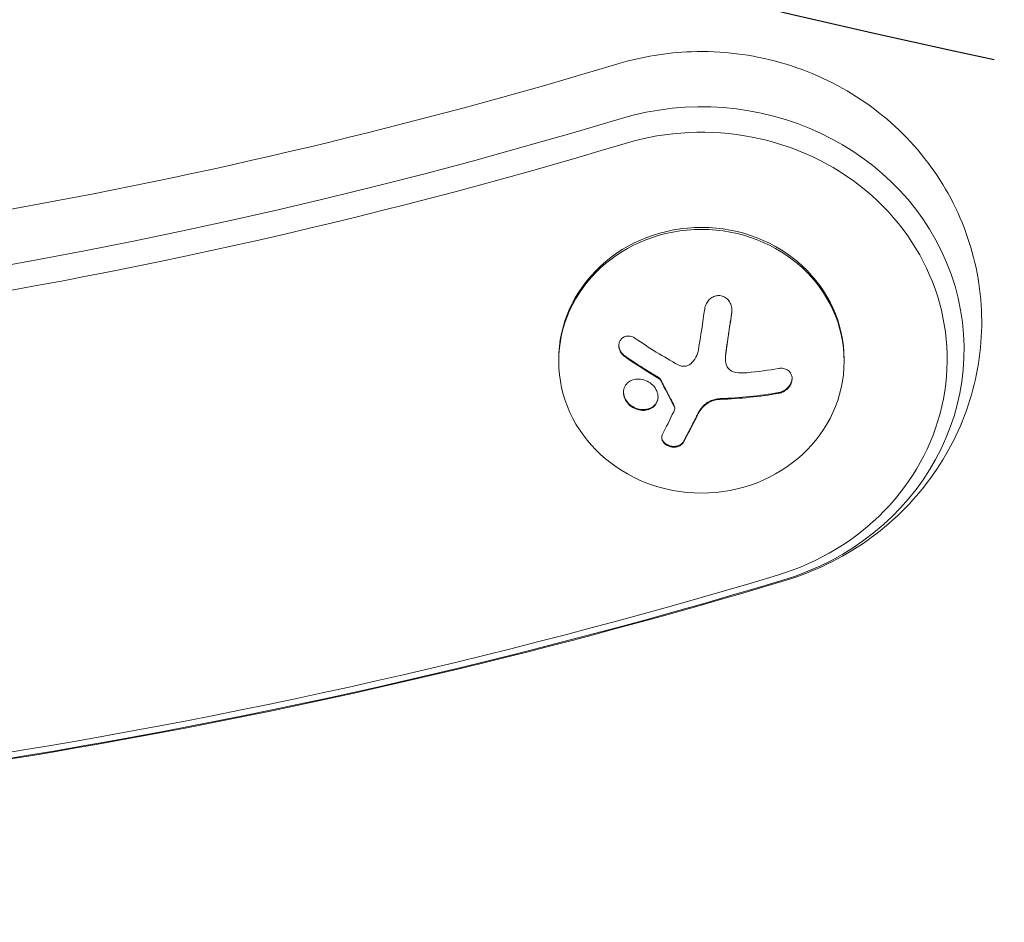
# Model space of a CAD drawing. Units: millimetres. Extents: x -4296 to 3097, y -3531 to 2722.
# Drawn here: x 479 to 576, y -680 to -591 of the extents above; entities that cross this region are included whole.
import ezdxf

# ---------------------------------------------------------------- set-up
doc = ezdxf.new("R2010")
doc.units = ezdxf.units.MM
doc.header["$LTSCALE"] = 20
doc.linetypes.add('HIDDEN', pattern=[9.524999999999999, 6.35, -3.175])
for name, color, linetype in [('2d', 230, 'Continuous'), ('AS-Free_Space', 31, 'HIDDEN'), ('AS-Free_Space_Hatch', 31, 'HIDDEN')]:
    doc.layers.add(name, color=color, linetype=linetype)

msp = doc.modelspace()

# ---------------------------------------------------------------- hatches: boundary and pattern name
at = {"layer": 'AS-Free_Space_Hatch'}
h = msp.add_hatch(dxfattribs=at)
h.set_pattern_fill('ANSI31', color=256, scale=100, angle=90.00000000000001)
h.set_pattern_definition([(135, (765.0895372438313, 7.531752999056996e-11), (-224.5064030267287, -224.5064030267289), [])])
edge = h.paths.add_edge_path()
edge.add_line((2097.171752932777, -617.4551995298824), (784.0895372438315, -617.4551999999247))
edge.add_arc((784.0895368858627, 382.5448000000754), 1000, 89.99999997948993, 270.00000002051013, ccw=False)
edge.add_line((784.0895372438306, 1382.544800000075), (2097.171752932776, 1382.544800470118))
edge.add_arc((2097.171753290744, 382.5448004701177), 1000, -90.00000002051007, 90.00000002051007, ccw=False)

# ---------------------------------------------------------------- linework, layer by layer
at = {"layer": '2d', "lineweight": 0}
for p, q in [((532.0257232604323, -624.6799430089945, 26.38674792023153), (532.0257232604324, -624.8712847251772, 26.38674792023153)), ((548.3861857959109, -624.6251800644948, 26.38674792023153), (548.3861857959109, -624.5528605015406, 26.38674792023153)), ((548.3861857959109, -624.6293971880137, 26.38674792023153), (548.3861857959109, -624.6293915491582, 26.38674792023153)), ((560.0257232604323, -624.6799430089736, 26.38674792023153), (560.0257232604324, -624.8712847251563, 26.38674792023153)), ((543.4068377152072, -629.5097080545485, 26.38674792023153), (543.4068377152071, -629.4331717811654, 26.38674792023153))]:
    msp.add_line(p, q, dxfattribs=at)
for centre, major_axis, ratio, start_param, end_param in [((546.0257232604755, -623.7232344281633, 26.38674792023153), (25.76649916142125, -4.440892098500626e-15), 0.9238795325112753, -1.255653143052494, 1.885939510537299), ((546.0257232604755, -624.6799430090762, 26.38674792023153), (24.10818676624352, 7.105427357601002e-15), 0.9238795325112753, -1.255653143052492, 1.885939510537301), ((546.0257232604323, -624.6799430089841, 26.38674792023153), (-14, -2.860654697054205e-12), 0.9238795325111889, -1.57079632679498, 5.093703236980218e-13), ((546.0257232604324, -624.8712847251668, 26.38674792023153), (14, 2.86071184022336e-12), 0.9238795325111888, -1.57079632679498, 4.712388980384606), ((546.0257232604323, -624.6799430089841, 26.38674792023153), (14, 1.021222581602929e-11), 0.9238795325111889, 4.214288340642638e-15, 1.570796326794332), ((546.0257232604291, -621.5890032236912, 26.38674792023153), (18.27112673109146, 2.042699343007826e-12), 0.3826834323653262, -1.470391760364866, -1.143793506327144), ((546.0257232604292, -621.6655399101643, 26.38674792023153), (18.27112673109146, 2.042699343007826e-12), 0.3826834323653262, -1.470391760364866, -1.143793506327144)]:
    msp.add_ellipse(centre, major_axis=major_axis, ratio=ratio, start_param=start_param, end_param=end_param, dxfattribs=at)
at = {"layer": '2d', "lineweight": 0, "extrusion": (0, 0, -1)}
for centre, major_axis, ratio, start_param, end_param in [((382.5257232604755, -160.377615029882, 26.38674792023153), (-501.7335008385783, 5.684341886080801e-14), 0.9238795325112752, -1.885939510537302, -1.255653143052492), ((382.5257232604755, -161.3343236107948, 26.38674792023153), (-503.3918132337561, 5.684341886080801e-14), 0.9238795325112752, -1.885939510537302, -1.255653143052492), ((545.1637770034795, -620.2191881179247, 26.38674792023153), (-2.650519986214924, -18.11323449574267), 0.05986584804456323, -1.606693084077657, -1.384796309873763), ((546.0257232604292, -619.217181230556, 26.38674792023153), (-18.28619860625424, -1.320721310094086e-12), 0.3826834323653263, -1.997424159846787, -1.819409914509419), ((544.6671137619137, -619.8415271876551, 26.38674792023153), (-6.351529458751709, -17.12866056935786), 0.1425428880271515, -1.00247133176245, -0.8330208378874252), ((382.5257232604755, -161.334323610795, 26.38674792023153), (-551.608186766243, 1.421085471520201e-13), 0.9238795325112753, -1.885939510537302, -1.255653143052493), ((382.5257232604755, -160.3776150298822, 26.38674792023153), (-553.2664991614208, -2.273736754432321e-13), 0.9238795325112752, -1.885939510537301, -1.255653143052492)]:
    msp.add_ellipse(centre, major_axis=major_axis, ratio=ratio, start_param=start_param, end_param=end_param, dxfattribs=at)
at = {"layer": '2d', "lineweight": 0}
for points, knots in [([(554.2260528447147, -646.3868782211267, 26.38674792023153), (557.0689412467026, -645.5306230661271, 26.38674792023153), (559.7904784942073, -644.2194917061446, 26.38674792023153), (564.6328049331928, -640.8067357040386, 26.38674792023153), (566.7680531860209, -638.7281043519329, 26.38674792023153), (570.1942627537211, -634.0275090636195, 26.38674792023153), (571.5124768989084, -631.4300244833523, 26.38674792023153), (573.1970615461667, -625.999053467546, 26.38674792023153), (573.5906952724197, -623.1784335927134, 26.38674792023153), (573.4438351252636, -617.5922843829637, 26.38674792023153), (572.9140143923851, -614.8299311208053, 26.38674792023153), (571.0118489513587, -609.6023070206562, 26.38674792023153), (569.6295319224914, -607.1439210449357, 26.38674792023153), (566.1537250323794, -602.7285943719605, 26.38674792023153), (564.039819717081, -600.7912870153153, 26.38674792023153), (559.2756236765521, -597.6022055513271, 26.38674792023153), (556.6083249305253, -596.3788427094981, 26.38674792023153), (550.9754020276036, -594.7711539524224, 26.38674792023153), (548.0028174477104, -594.4110628543228, 26.38674792023153), (542.604306675458, -594.5967828947963, 26.38674792023153), (540.1732139799093, -594.9948779623323, 26.38674792023153), (537.8253936762367, -595.7020225820884, 26.38674792023153)], [5.027532164127094, 5.027532164127094, 5.027532164127094, 5.027532164127094, 5.364059805170696, 5.364059805170696, 5.69053212369545, 5.69053212369545, 6.004094709957422, 6.004094709957422, 6.307469372438629, 6.307469372438629, 6.607486912956731, 6.607486912956731, 6.911993469802955, 6.911993469802955, 7.226976908608, 7.226976908608, 7.554357163610826, 7.554357163610826, 7.891200989318703, 7.891200989318703, 8.169124817716876, 8.169124817716876, 8.169124817716876, 8.169124817716876]), ([(537.8253936762366, -595.7020225820881, 26.38674792023153), (517.8168037656636, -601.7284491710539, 26.38674792023153), (497.3918981517656, -606.5895555046147, 26.38674792023153), (456.036425902785, -613.901400292837, 26.38674792023153), (435.1060489350599, -616.3521007713598, 26.38674792023153), (393.0756416950329, -618.8028139459682, 26.38674792023153), (371.9758048259186, -618.8028139459681, 26.38674792023153), (329.9453975858916, -616.3521007713599, 26.38674792023153), (309.0150206181665, -613.901400292837, 26.38674792023153), (267.6595483691859, -606.5895555046147, 26.38674792023153), (247.2346427552877, -601.7284491710541, 26.38674792023153), (227.2260528447147, -595.7020225820884, 26.38674792023153)], [1.255653143052492, 1.255653143052492, 1.255653143052492, 1.255653143052492, 1.381710416549453, 1.381710416549453, 1.507767690046415, 1.507767690046415, 1.633824963543377, 1.633824963543377, 1.759882237040339, 1.759882237040339, 1.885939510537301, 1.885939510537301, 1.885939510537301, 1.885939510537301]), ([(548.9962172080927, -620.0783260154889, 26.38674792023153), (549.0205202245147, -619.903030560051, 26.38674792023153), (549.0158120176694, -619.7211149728158, 26.38674792023153), (548.9813674600771, -619.5474144707007, 26.38674792023153), (548.9468447464086, -619.3733198352121, 26.38674792023153), (548.8811765572648, -619.2022730550578, 26.38674792023153), (548.7878244254678, -619.0513481699955, 26.38674792023153), (548.6998662155105, -618.9091437824522, 26.38674792023153), (548.584237177369, -618.7804256920824, 26.38674792023153), (548.4504980315658, -618.6803898024629, 26.38674792023153), (548.329948277088, -618.5902194797785, 26.38674792023153), (548.1908983197967, -618.5207012727387, 26.38674792023153), (548.0463003646358, -618.479783759437, 26.38674792023153), (547.913014453912, -618.4420672646298, 26.38674792023153), (547.7712904250424, -618.427511685262, 26.38674792023153), (547.633286952514, -618.4369343599274, 26.38674792023153), (547.4976731147447, -618.4461938738368, 26.38674792023153), (547.3621224506635, -618.4786798065456, 26.38674792023153), (547.236520040365, -618.5305103720369, 26.38674792023153), (547.105136744036, -618.5847264537877, 26.38674792023153), (546.9813311786145, -618.6612941128571, 26.38674792023153), (546.8727768273809, -618.7531985416317, 26.38674792023153), (546.7549438589872, -618.8529584455691, 26.38674792023153), (546.652112353072, -618.9731427380576, 26.38674792023153), (546.5700845962639, -619.1042172322276, 26.38674792023153), (546.4806291824746, -619.2471605915177, 26.38674792023153), (546.4135973582972, -619.4066838056796, 26.38674792023153), (546.3731641490549, -619.5706773563599, 26.38674792023153), (546.3604019454237, -619.6224397350376, 26.38674792023153), (546.3501758545892, -619.6749066308058, 26.38674792023153), (546.3425672192745, -619.7276947716285, 26.38674792023153)], [0, 0, 0, 0, 0.1207960909739918, 0.1207960909739918, 0.1207960909739918, 0.2420459583714597, 0.2420459583714597, 0.2420459583714597, 0.3563334430874274, 0.3563334430874274, 0.3563334430874274, 0.4591681329546025, 0.4591681329546025, 0.4591681329546025, 0.5537389802762416, 0.5537389802762416, 0.5537389802762416, 0.6465432687394672, 0.6465432687394672, 0.6465432687394672, 0.7435921369327224, 0.7435921369327224, 0.7435921369327224, 0.8489967015249463, 0.8489967015249463, 0.8489967015249463, 0.9640832519440132, 0.9640832519440132, 0.9640832519440132, 1, 1, 1, 1]), ([(548.4412232785727, -623.8315131889705, 26.38674792023153), (548.4526042222433, -623.7563012836094, 26.38674792023153), (548.4700645563651, -623.6406462064789, 26.38674792023153), (548.4910937378489, -623.5007191776302, 26.38674792023153), (548.5002480706736, -623.4396780649554, 26.38674792023153), (548.5063826331956, -623.3987455191966, 26.38674792023153), (548.5097298684406, -623.376395392913, 26.38674792023153), (548.5239045673308, -623.2816944144284, 26.38674792023153), (548.5412765904472, -623.1653723009883, 26.38674792023153), (548.5621563813573, -623.0249521584366, 26.38674792023153), (548.571235872722, -622.9637616514235, 26.38674792023153), (548.5773180133178, -622.9227433602256, 26.38674792023153), (548.5806203391733, -622.9004559898233, 26.38674792023153), (548.5947381738465, -622.8051165880437, 26.38674792023153), (548.6120111701723, -622.6881989163375, 26.38674792023153), (548.6327244138693, -622.5473922004702, 26.38674792023153), (548.6417213002907, -622.4861028660935, 26.38674792023153), (548.6477458259291, -622.4450336277218, 26.38674792023153), (548.651000794092, -622.4228281504056, 26.38674792023153), (548.6650481066837, -622.3269367787199, 26.38674792023153), (548.6822078636711, -622.2095185858376, 26.38674792023153), (548.7027409682256, -622.0684187989949, 26.38674792023153), (548.7116501648985, -622.0070668480972, 26.38674792023153), (548.7176138668232, -621.9659699313337, 26.38674792023153), (548.7208212998746, -621.9438505963202, 26.38674792023153), (548.7347843409259, -621.8474957830988, 26.38674792023153), (548.7518165736585, -621.7296732140246, 26.38674792023153), (548.7721561809499, -621.5883734466514, 26.38674792023153), (548.7809727358976, -621.5269945878807, 26.38674792023153), (548.786872495274, -621.485892858067, 26.38674792023153), (548.7900322613665, -621.4638634120106, 26.38674792023153), (548.8038974962278, -621.367133674518, 26.38674792023153), (548.8207880548549, -621.2490028090525, 26.38674792023153), (548.84092092531, -621.1075963942418, 26.38674792023153), (548.849639907007, -621.0462265316356, 26.38674792023153), (548.8554726082331, -621.0051430068612, 26.38674792023153), (548.8586687099023, -620.9826135357141, 26.38674792023153), (548.9040014182309, -620.662854062692, 26.38674792023153), (548.9490476006666, -620.3420330886772, 26.38674792023153), (548.9962172080927, -620.0017893290158, 26.38674792023153)], [0, 0, 0, 0, 0.06250000000000255, 0.0937500000000038, 0.1093750000000042, 0.1093750000000042, 0.1250000000000046, 0.1250000000000046, 0.1875000000000046, 0.2187500000000042, 0.2343750000000038, 0.2343750000000038, 0.2500000000000034, 0.2500000000000034, 0.3125000000000012, 0.3437500000000002, 0.3593750000000001, 0.3593750000000001, 0.3750000000000001, 0.3750000000000001, 0.4374999999999979, 0.4687499999999973, 0.4843749999999973, 0.4843749999999973, 0.4999999999999973, 0.4999999999999973, 0.5624999999999977, 0.5937499999999978, 0.6093749999999979, 0.6093749999999979, 0.624999999999998, 0.624999999999998, 0.6874999999999976, 0.7187499999999971, 0.734374999999997, 0.734374999999997, 0.7499999999999969, 0.7499999999999969, 1, 1, 1, 1]), ([(539.5320037588725, -622.6335216896574, 26.38674792023153), (539.4125390813928, -622.5517194806044, 26.38674792023153), (539.2799878164603, -622.4893237227762, 26.38674792023153), (539.1449865606486, -622.4519822032702, 26.38674792023153), (539.0097076994639, -622.4145638977639, 26.38674792023153), (538.8678659946501, -622.4013327426278, 26.38674792023153), (538.7324873735955, -622.4158355139543, 26.38674792023153), (538.6039976701763, -622.4296002928537, 26.38674792023153), (538.4772202616872, -622.4690825743629, 26.38674792023153), (538.3660654434448, -622.5330043090627, 26.38674792023153), (538.2662234558237, -622.5904203810379, 26.38674792023153), (538.1759276831976, -622.6695189235314, 26.38674792023153), (538.1051847752087, -622.763585829473, 26.38674792023153), (538.0410203005816, -622.8489053868832, 26.38674792023153), (537.9910669230675, -622.9489679176888, 26.38674792023153), (537.9596842827359, -623.0548675657369, 26.38674792023153), (537.9293852921097, -623.1571104748616, 26.38674792023153), (537.9154789325128, -623.2674335036617, 26.38674792023153), (537.9180533839901, -623.3770915598723, 26.38674792023153), (537.9207174727381, -623.4905676910956, 26.38674792023153), (537.9409632480686, -623.6061332179186, 26.38674792023153), (537.9759466943491, -623.7158083866445, 26.38674792023153), (538.0138503746839, -623.8346386614754, 26.38674792023153), (538.0698763959476, -623.9494699558273, 26.38674792023153), (538.1388875976015, -624.0530609555875, 26.38674792023153), (538.2146785595567, -624.1668288850476, 26.38674792023153), (538.3079873772356, -624.2699155234326, 26.38674792023153), (538.4114867936853, -624.3555876050425, 26.38674792023153), (538.4409265595287, -624.3799564962734, 26.38674792023153), (538.471306572464, -624.4030502429845, 26.38674792023153), (538.5024528752494, -624.4247420037042, 26.38674792023153)], [0, 0, 0, 0, 0.1232669086768156, 0.1232669086768156, 0.1232669086768156, 0.2469439171963945, 0.2469439171963945, 0.2469439171963945, 0.3644118914594883, 0.3644118914594883, 0.3644118914594883, 0.4697637299443978, 0.4697637299443978, 0.4697637299443978, 0.5650761300645435, 0.5650761300645435, 0.5650761300645435, 0.6569371139596569, 0.6569371139596569, 0.6569371139596569, 0.7519461259230893, 0.7519461259230893, 0.7519461259230893, 0.8549281006304804, 0.8549281006304804, 0.8549281006304804, 0.9681518496651772, 0.9681518496651772, 0.9681518496651772, 1, 1, 1, 1]), ([(537.9185107270292, -623.3118609646777, 26.38674792023153), (537.9222349095329, -623.4202034557069, 26.38674792023153), (537.941487769451, -623.529157920683, 26.38674792023153), (538.0186945073494, -623.7760238661883, 26.38674792023153), (538.0905010797204, -623.9147486896973, 26.38674792023153), (538.2711093162152, -624.1572219429454, 26.38674792023153), (538.3814271473536, -624.2639056653047, 26.38674792023153), (538.5024528752493, -624.3482053172311, 26.38674792023153)], [0.6599586746134615, 0.6599586746134615, 0.6599586746134615, 0.6599586746134615, 0.75, 0.75, 0.875, 0.875, 1, 1, 1, 1]), ([(548.3861835356239, -624.5528571406907, 26.38674792023153), (548.3861831346193, -624.5214667733629, 26.38674792023153), (548.3865016803956, -624.4898028701087, 26.38674792023153), (548.3879992542181, -624.4163162750423, 26.38674792023153), (548.3894953709816, -624.372445828481, 26.38674792023153), (548.393331199557, -624.291132421169, 26.38674792023153), (548.3957994721238, -624.249990383489, 26.38674792023153), (548.4018991949872, -624.166713647843, 26.38674792023153), (548.4057220940723, -624.1226574952129, 26.38674792023153), (548.4178935953054, -624.0005054465745, 26.38674792023153), (548.4282863352018, -623.9170404994366, 26.38674792023153), (548.4412232785727, -623.8315131889705, 26.38674792023153)], [0.2788711014631521, 0.2788711014631521, 0.2788711014631521, 0.2788711014631521, 0.3749999999999997, 0.3749999999999997, 0.4999999999999996, 0.4999999999999996, 0.6249999999999994, 0.6249999999999994, 0.7499999999999993, 0.7499999999999993, 1, 1, 1, 1]), ([(538.5024528752493, -624.3482053172311, 26.38674792023153), (538.6461253479093, -624.4482664305635, 26.38674792023153), (538.7864551004283, -624.5448827183978, 26.38674792023153), (538.9916018720688, -624.6846839026886, 26.38674792023153), (539.0928388087557, -624.7533044117387, 26.38674792023153), (539.2085419346822, -624.8311386578889, 26.38674792023153), (539.2576063217133, -624.8640221323334, 26.38674792023153), (539.2901989990938, -624.8858393696325, 26.38674792023153), (539.3047178658827, -624.8955475630676, 26.38674792023153), (539.3942081608657, -624.9553053761421, 26.38674792023153), (539.5000828412456, -625.025616370559, 26.38674792023153), (539.6208838919054, -625.1052156107093, 26.38674792023153), (539.6720657973434, -625.1388112539943, 26.38674792023153), (539.7060551650549, -625.1610934570551, 26.38674792023153), (539.7217098270969, -625.1713439930331, 26.38674792023153), (539.8123921037787, -625.2306413814537, 26.38674792023153), (539.9195241539365, -625.3003104260341, 26.38674792023153), (540.0414897602212, -625.3790083679505, 26.38674792023153), (540.0931059791085, -625.4121857061215, 26.38674792023153), (540.1273704938333, -625.4341819930061, 26.38674792023153), (540.143047252766, -625.4442340034436, 26.38674792023153), (540.2348868160379, -625.503041780943, 26.38674792023153), (540.3432146909431, -625.5720249378417, 26.38674792023153), (540.4662385839949, -625.6497550402008, 26.38674792023153), (540.5182362028286, -625.682482393043, 26.38674792023153), (540.5527389524268, -625.704170955398, 26.38674792023153), (540.5684043234884, -625.7140068409145, 26.38674792023153), (540.6613717652067, -625.7722988404518, 26.38674792023153), (540.7708366368215, -625.8405542899093, 26.38674792023153), (540.8948095668746, -625.9172497764941, 26.38674792023153), (540.9471330835415, -625.9494948226716, 26.38674792023153), (540.9818351393277, -625.9708533103187, 26.38674792023153), (540.9974519749167, -625.9804541214935, 26.38674792023153), (541.0915239383119, -626.0382073750599, 26.38674792023153), (541.20207013094, -626.1056955694534, 26.38674792023153), (541.326879685873, -626.1812893895714, 26.38674792023153), (541.3794707921437, -626.2130191260933, 26.38674792023153), (541.4143310336732, -626.2340246183597, 26.38674792023153), (541.4298602781746, -626.2433712780916, 26.38674792023153), (541.6011290268865, -626.3463105447221, 26.38674792023153), (541.746407970765, -626.4326118249651, 26.38674792023153), (541.8845358481623, -626.5138753921343, 26.38674792023153)], [0, 0, 0, 0, 0.1250000000000083, 0.1250000000000083, 0.187500000000012, 0.2187500000000137, 0.2343750000000146, 0.2343750000000146, 0.2500000000000155, 0.2500000000000155, 0.3125000000000187, 0.3437500000000201, 0.3593750000000204, 0.3593750000000204, 0.3750000000000207, 0.3750000000000207, 0.4375000000000213, 0.4687500000000213, 0.4843750000000213, 0.4843750000000213, 0.5000000000000212, 0.5000000000000212, 0.56250000000002, 0.5937500000000194, 0.6093750000000189, 0.6093750000000189, 0.6250000000000183, 0.6250000000000183, 0.687500000000017, 0.718750000000016, 0.7343750000000159, 0.7343750000000159, 0.7500000000000157, 0.7500000000000157, 0.8125000000000134, 0.8437500000000123, 0.8593750000000113, 0.8593750000000113, 0.8750000000000103, 0.8750000000000103, 1, 1, 1, 1]), ([(549.3743360292644, -625.9701807728214, 26.38674792023153), (549.2390413546576, -625.9496426196662, 26.38674792023153), (549.1065100684273, -625.9059472119785, 26.38674792023153), (548.9877918928098, -625.8421230307716, 26.38674792023153), (548.8689358329153, -625.7782247214791, 26.38674792023153), (548.7606725489766, -625.6923311877929, 26.38674792023153), (548.6724232041157, -625.5915381032563, 26.38674792023153), (548.5854423823666, -625.4921938493873, 26.38674792023153), (548.5154957591568, -625.3756402900084, 26.38674792023153), (548.4682944869263, -625.2516692292481, 26.38674792023153), (548.4266300647719, -625.142240343831, 26.38674792023153), (548.4016064433474, -625.0246009574862, 26.38674792023153), (548.3944891435463, -624.9063077590922, 26.38674792023153)], [0, 0, 0, 0, 0.2593001042411048, 0.2593001042411048, 0.2593001042411048, 0.5190115963710918, 0.5190115963710918, 0.5190115963710918, 0.7748974035612302, 0.7748974035612302, 0.7748974035612302, 1, 1, 1, 1]), ([(544.9767832269114, -625.1199935292024, 26.38674792023153), (544.8897514897728, -625.1959614841581, 26.38674792023153), (544.787828743832, -625.2579805854941, 26.38674792023153), (544.6794276083272, -625.3008787685114, 26.38674792023153), (544.5709503937767, -625.3438070587116, 26.38674792023153), (544.4530247884427, -625.3687685284144, 26.38674792023153), (544.3353983238942, -625.3738855685986, 26.38674792023153), (544.2174323949951, -625.3790173763158, 26.38674792023153), (544.0965799431734, -625.3643592361815, 26.38674792023153), (543.9825348144124, -625.3314136116044, 26.38674792023153), (543.901662442872, -625.3080510110236, 26.38674792023153), (543.8228655504164, -625.2752515244401, 26.38674792023153), (543.7492183253938, -625.2344268019383, 26.38674792023153)], [0, 0, 0, 0, 0.2695104124126484, 0.2695104124126484, 0.2695104124126484, 0.5391893368667257, 0.5391893368667257, 0.5391893368667257, 0.8095943133677027, 0.8095943133677027, 0.8095943133677027, 1, 1, 1, 1]), ([(553.5926117425519, -628.0297882624633, 26.38674792023153), (553.7528657731461, -628.0018847742807, 26.38674792023153), (553.9152452280313, -627.9460233076504, 26.38674792023153), (554.0663911541623, -627.8660348875063, 26.38674792023153), (554.2178407355412, -627.7858857689951, 26.38674792023153), (554.3625009378453, -627.6789375899258, 26.38674792023153), (554.4858601922846, -627.5531735539737, 26.38674792023153), (554.6028044470951, -627.4339495724961, 26.38674792023153), (554.704166007478, -627.2938008008022, 26.38674792023153), (554.7775034199778, -627.1456019803029, 26.38674792023153), (554.8436831095145, -627.0118673475143, 26.38674792023153), (554.8889585084156, -626.8673770452772, 26.38674792023153), (554.9075425091578, -626.7262087263725, 26.38674792023153), (554.9245548922165, -626.5969787747439, 26.38674792023153), (554.9197372648968, -626.4668527611309, 26.38674792023153), (554.8937111304757, -626.3471229457043, 26.38674792023153), (554.868381002476, -626.230595016467, 26.38674792023153), (554.8224409867788, -626.1208047817846, 26.38674792023153), (554.7605111606161, -626.0254646141144, 26.38674792023153), (554.6961949819287, -625.9264506875472, 26.38674792023153), (554.6131668134169, -625.8404632219118, 26.38674792023153), (554.5185427090119, -625.7721835603534, 26.38674792023153), (554.4161316769967, -625.6982849417107, 26.38674792023153), (554.2977069368438, -625.6432161019185, 26.38674792023153), (554.1723250145211, -625.6091690170269, 26.38674792023153), (554.0353514429972, -625.5719742545671, 26.38674792023153), (553.8866259911031, -625.558876291955, 26.38674792023153), (553.737202481731, -625.5698560878482, 26.38674792023153), (553.6892072790532, -625.5733828255848, 26.38674792023153), (553.6408910123602, -625.5793677243096, 26.38674792023153), (553.5926117425516, -625.5877657667431, 26.38674792023153)], [0, 0, 0, 0, 0.121439774156453, 0.121439774156453, 0.121439774156453, 0.2432833489642448, 0.2432833489642448, 0.2432833489642448, 0.3588560345782038, 0.3588560345782038, 0.3588560345782038, 0.4629860193934408, 0.4629860193934408, 0.4629860193934408, 0.5580845739759401, 0.5580845739759401, 0.5580845739759401, 0.6504961044409928, 0.6504961044409928, 0.6504961044409928, 0.7464287035430791, 0.7464287035430791, 0.7464287035430791, 0.8503050616155526, 0.8503050616155526, 0.8503050616155526, 0.963912691794537, 0.963912691794537, 0.963912691794537, 1, 1, 1, 1]), ([(541.3708559726122, -627.3549706802636, 26.38674792023153), (541.079275840068, -627.0062430613262, 26.38674792023153), (540.652629238787, -626.7593018679762, 26.38674792023153), (539.788273794037, -626.5761698303763, 26.38674792023153), (539.3464402855105, -626.635376471691, 26.38674792023153), (538.6645548658221, -627.0308246906137, 26.38674792023153), (538.427520111649, -627.3665798832076, 26.38674792023153), (538.3268312896233, -628.1693143339483, 26.38674792023153), (538.4713183183364, -628.6112639667319, 26.38674792023153), (538.7652234228523, -628.9641169675028, 26.38674792023153)], [0.5, 0.5, 0.5, 0.5, 0.625, 0.625, 0.75, 0.75, 0.875, 0.875, 1, 1, 1, 1]), ([(541.8845358481624, -626.5904120786074, 26.38674792023153), (541.9135428437907, -626.6074780347122, 26.38674792023153), (541.9403911983776, -626.629249870352, 26.38674792023153), (541.9628154683334, -626.6540526372355, 26.38674792023153), (541.9818649938339, -626.6751227073499, 26.38674792023153), (541.998152189828, -626.6988269832788, 26.38674792023153), (542.0105893024922, -626.7237394925673, 26.38674792023153)], [0, 0, 0, 0, 0.5415863622179156, 0.5415863622179156, 0.5415863622179156, 1, 1, 1, 1]), ([(542.0105893024922, -626.6472028060942, 26.38674792023153), (542.0681132948826, -626.7624354182946, 26.38674792023153), (542.1246984809981, -626.875200908647, 26.38674792023153), (542.2084776449184, -627.0414066727076, 26.38674792023153), (542.2362220984107, -627.0963200090649, 26.38674792023153), (542.2914176379197, -627.2053161374333, 26.38674792023153), (542.3179131059181, -627.2575211809029, 26.38674792023153), (542.4594311132662, -627.5356438776755, 26.38674792023153), (542.5700942499262, -627.7510644335779, 26.38674792023153), (542.9088099212959, -628.4040445063663, 26.38674792023153), (543.1314453423668, -628.8250054293599, 26.38674792023153), (543.3575685293778, -629.2440188481661, 26.38674792023153)], [0, 0, 0, 0, 0.1249999999999998, 0.1249999999999998, 0.1874999999999998, 0.1874999999999998, 0.2499999999999998, 0.2499999999999998, 0.5, 0.5, 1, 1, 1, 1]), ([(553.5926117425518, -627.9532515759902, 26.38674792023153), (553.7562746892426, -627.9247452913052, 26.38674792023153), (553.9252184912908, -627.8659390579551, 26.38674792023153), (554.2340803067713, -627.698869051277, 26.38674792023153), (554.3815311144455, -627.5872434717356, 26.38674792023153), (554.63064746343, -627.3240387591475, 26.38674792023153), (554.7351572319753, -627.1704832305282, 26.38674792023153), (554.8731215015802, -626.8538168276222, 26.38674792023153), (554.9114896391753, -626.6930755244136, 26.38674792023153), (554.9168711701627, -626.5361077448673, 26.38674792023153)], [0, 0, 0, 0, 0.1250000000000001, 0.1250000000000001, 0.2500000000000002, 0.2500000000000002, 0.3750000000000002, 0.3750000000000002, 0.4908605538569554, 0.4908605538569554, 0.4908605538569554, 0.4908605538569554]), ([(538.7652234228523, -628.9641169675028, 26.38674792023153), (539.0591285273682, -629.3169699682738, 26.38674792023153), (539.4812723774371, -629.5624685779535, 26.38674792023153), (540.3436978798177, -629.748700302334, 26.38674792023153), (540.7878186990511, -629.689213509912, 26.38674792023153), (541.4680712929893, -629.2928494915475, 26.38674792023153), (541.7080965523402, -628.9482788216527, 26.38674792023153), (541.808050680779, -628.1516406478258, 26.38674792023153), (541.6624361033868, -627.703698300485, 26.38674792023153), (541.3708559726122, -627.3549706802636, 26.38674792023153)], [0, 0, 0, 0, 0.125, 0.125, 0.25, 0.25, 0.375, 0.375, 0.5, 0.5, 0.5, 0.5]), ([(538.7652234228523, -628.8875802810298, 26.38674792023153), (538.8014365745846, -628.9310534512513, 26.38674792023153), (538.8398110305191, -628.9731783256291, 26.38674792023153), (538.9207257360149, -629.054524442759, 26.38674792023153), (538.9642414563136, -629.0945706385289, 26.38674792023153), (539.0949534912293, -629.2051078474123, 26.38674792023153), (539.1893006458573, -629.2722506378841, 26.38674792023153), (539.4833578709529, -629.4478233303449, 26.38674792023153), (539.696487153074, -629.5324015093104, 26.38674792023153), (540.020484116404, -629.6023708758509, 26.38674792023153), (540.1279896033648, -629.6160589035633, 26.38674792023153), (540.3449206741103, -629.6250263112505, 26.38674792023153), (540.4491365254365, -629.6203005965929, 26.38674792023153), (540.6069065212694, -629.5990049295376, 26.38674792023153), (540.656517184662, -629.5900067076266, 26.38674792023153), (540.7585777596894, -629.5665679755558, 26.38674792023153), (540.8061791643984, -629.55325371424, 26.38674792023153), (540.9530875703375, -629.5043759641342, 26.38674792023153), (541.0419251471054, -629.4646125863991, 26.38674792023153), (541.2139648449348, -629.3643770421141, 26.38674792023153), (541.290808623794, -629.307147218334, 26.38674792023153), (541.434861114448, -629.1726859427129, 26.38674792023153), (541.4967086434641, -629.100447086665, 26.38674792023153), (541.6068219398128, -628.9377690775125, 26.38674792023153), (541.6511045315542, -628.8530966385619, 26.38674792023153), (541.7215688433055, -628.6682773013782, 26.38674792023153), (541.7455953036865, -628.572839756204, 26.38674792023153), (541.7629351489022, -628.4346904450719, 26.38674792023153), (541.7659457797402, -628.395479341943, 26.38674792023153), (541.7671489996313, -628.3559252113312, 26.38674792023153)], [0, 0, 0, 0, 0.01562499999999992, 0.01562499999999992, 0.03124999999999983, 0.03124999999999983, 0.06249999999999972, 0.06249999999999972, 0.1249999999999997, 0.1249999999999997, 0.1562499999999996, 0.1562499999999996, 0.1874999999999996, 0.1874999999999996, 0.2031249999999996, 0.2031249999999996, 0.2187499999999996, 0.2187499999999996, 0.2499999999999996, 0.2499999999999996, 0.2812499999999996, 0.2812499999999996, 0.3124999999999996, 0.3124999999999996, 0.3437499999999996, 0.3437499999999996, 0.3749999999999997, 0.3749999999999997, 0.3871749540384374, 0.3871749540384374, 0.3871749540384374, 0.3871749540384374]), ([(546.0991418426898, -629.3758187421406, 26.38674792023153), (546.124913547171, -629.3445784832517, 26.38674792023153), (546.1514070994327, -629.3144828416636, 26.38674792023153), (546.2057207459051, -629.2563632325938, 26.38674792023153), (546.2327013320123, -629.229139144531, 26.38674792023153), (546.3206204395532, -629.1454170082128, 26.38674792023153), (546.3816513474234, -629.0936808777402, 26.38674792023153), (546.577531003998, -628.945150726246, 26.38674792023153), (546.7195635591995, -628.8596916482212, 26.38674792023153), (547.0232301259771, -628.7163082379022, 26.38674792023153), (547.1845494922563, -628.6589514020001, 26.38674792023153), (547.4315518711659, -628.5978080453225, 26.38674792023153), (547.5177996365283, -628.5810219625745, 26.38674792023153), (547.6839407843642, -628.5572440676782, 26.38674792023153), (547.769125386164, -628.5492466464293, 26.38674792023153), (547.8571470743859, -628.5458465774437, 26.38674792023153)], [0, 0, 0, 0, 0.06249999999999993, 0.06249999999999993, 0.1249999999999999, 0.1249999999999999, 0.2500000000000002, 0.2500000000000002, 0.5000000000000001, 0.5000000000000001, 0.75, 0.75, 0.875, 0.875, 1, 1, 1, 1]), ([(543.3575685293778, -629.3205555346391, 26.38674792023153), (543.3812430583588, -629.364428361932, 26.38674792023153), (543.3968912875227, -629.411802256334, 26.38674792023153), (543.4033457330293, -629.4586963883064, 26.38674792023153), (543.4098051625057, -629.5056267308171, 26.38674792023153), (543.407254569616, -629.553352619795, 26.38674792023153), (543.3960978469661, -629.5980640084194, 26.38674792023153), (543.3933082427691, -629.609243552921, 26.38674792023153), (543.3899827538285, -629.6202859566316, 26.38674792023153), (543.3861408774369, -629.6311372238321, 26.38674792023153)], [0, 0, 0, 0, 0.4449835990193768, 0.4449835990193768, 0.4449835990193768, 0.8901243256960687, 0.8901243256960687, 0.8901243256960687, 1, 1, 1, 1]), ([(545.6339281163389, -630.0929787428257, 26.38674792023153), (545.6613992823558, -630.0369151770223, 26.38674792023153), (545.689699290479, -629.9830019781667, 26.38674792023153), (545.7474129966498, -629.8793380043987, 26.38674792023153), (545.7801163757972, -629.8240101275111, 26.38674792023153), (545.8765166634838, -629.6701857889864, 26.38674792023153), (545.9500924472496, -629.5650737239729, 26.38674792023153), (546.0257217940465, -629.4675839004631, 26.38674792023153)], [0, 0, 0, 0, 0.2166442484090333, 0.2166442484090333, 0.4332884968180667, 0.4332884968180667, 0.866576993636133, 0.866576993636133, 0.866576993636133, 0.866576993636133]), ([(544.2607659389392, -632.7511108230117, 26.38674792023153), (544.320148987513, -632.6427702870212, 26.38674792023153), (544.3778694040453, -632.5365578146254, 26.38674792023153), (544.461823274658, -632.38090572685, 26.38674792023153), (544.5031443066529, -632.3039957025989, 26.38674792023153), (544.5501835098132, -632.2159676448464, 26.38674792023153), (544.5700910254596, -632.1786157031654, 26.38674792023153), (544.5833064940928, -632.1537987045238, 26.38674792023153), (544.5891028612959, -632.1429057160303, 26.38674792023153), (544.6257763826749, -632.07392062577, 26.38674792023153), (544.6690425069786, -631.9922192579431, 26.38674792023153), (544.718192836312, -631.8989000354856, 26.38674792023153), (544.7389706757557, -631.8593455418951, 26.38674792023153), (544.7527586502814, -631.8330747580983, 26.38674792023153), (544.7590332448584, -631.8211099996036, 26.38674792023153), (544.7961202035771, -631.7503244985242, 26.38674792023153), (544.8397981898178, -631.6666453616083, 26.38674792023153), (544.8892802411073, -631.5713438090235, 26.38674792023153), (544.9101684596737, -631.5310099497074, 26.38674792023153), (544.9240229733336, -631.5042352499592, 26.38674792023153), (544.9302711178473, -631.4921511002485, 26.38674792023153), (544.9677702217494, -631.4195605842729, 26.38674792023153), (545.0118458107085, -631.3339269156661, 26.38674792023153), (545.0616201043342, -631.2367211309084, 26.38674792023153), (545.0825969439246, -631.1956523843942, 26.38674792023153), (545.0965024257912, -631.1684058765786, 26.38674792023153), (545.1027061298751, -631.1562413889103, 26.38674792023153), (545.1406215134398, -631.0818295713002, 26.38674792023153), (545.185083727828, -630.9942581151829, 26.38674792023153), (545.2351085383267, -630.8952318757961, 26.38674792023153), (545.2561500171392, -630.8534780170072, 26.38674792023153), (545.2700891404197, -630.8257959786006, 26.38674792023153), (545.2762268020622, -630.8135985111602, 26.38674792023153), (545.3145698486562, -630.7373332252994, 26.38674792023153), (545.3594122026443, -630.6478317159086, 26.38674792023153), (545.4096428826721, -630.5470758895854, 26.38674792023153), (545.4342353027613, -630.4976298040812, 26.38674792023153), (545.4446627679891, -630.4766400229905, 26.38674792023153), (545.4515894898119, -630.4626917807087, 26.38674792023153), (545.4546001156604, -630.4566273636852, 26.38674792023153), (545.5205382600712, -630.3237500454129, 26.38674792023153), (545.5790472792766, -630.204997676717, 26.38674792023153), (545.6339281163389, -630.0929787428257, 26.38674792023153)], [0, 0, 0, 0, 0.1249999999999989, 0.1249999999999989, 0.1874999999999986, 0.2187499999999989, 0.2343749999999989, 0.2343749999999989, 0.2499999999999988, 0.2499999999999988, 0.3124999999999992, 0.3437499999999993, 0.3593749999999993, 0.3593749999999993, 0.3749999999999994, 0.3749999999999994, 0.4374999999999999, 0.46875, 0.4843749999999997, 0.4843749999999997, 0.4999999999999993, 0.4999999999999993, 0.5624999999999997, 0.5937499999999997, 0.6093749999999998, 0.6093749999999998, 0.6249999999999999, 0.6249999999999999, 0.6875000000000004, 0.7187500000000007, 0.7343750000000007, 0.7343750000000007, 0.7500000000000007, 0.7500000000000007, 0.8124999999999996, 0.8437499999999991, 0.859374999999999, 0.8671874999999991, 0.8671874999999991, 0.8749999999999991, 0.8749999999999991, 1, 1, 1, 1]), ([(542.2014782191909, -632.0329498127272, 26.38674792023153), (542.1525986769215, -632.1259397964426, 26.38674792023153), (542.1250690075723, -632.2285657209993, 26.38674792023153), (542.1217526981278, -632.332641599463, 26.38674792023153), (542.1184302160924, -632.4369111926078, 26.38674792023153), (542.1394516544111, -632.5457083792389, 26.38674792023153), (542.1845025877258, -632.6492655429255, 26.38674792023153), (542.2277201074464, -632.748608296439, 26.38674792023153), (542.2945464071165, -632.8461523904753, 26.38674792023153), (542.3800601160821, -632.9320950626558, 26.38674792023153), (542.4593942061097, -633.0118271170181, 26.38674792023153), (542.5572556952845, -633.0839302266713, 26.38674792023153), (542.6650426359189, -633.1412458076112, 26.38674792023153), (542.766369687703, -633.195126350131, 26.38674792023153), (542.8793029960784, -633.2374775368098, 26.38674792023153), (542.9941146286678, -633.2647787886667, 26.38674792023153), (543.1068920421266, -633.291596320124, 26.38674792023153), (543.2244482592862, -633.3046726578582, 26.38674792023153), (543.3376218553279, -633.3036184325184, 26.38674792023153), (543.4541702653964, -633.3025327703898, 26.38674792023153), (543.5690481992817, -633.2865133844502, 26.38674792023153), (543.6742185137784, -633.2575973409835, 26.38674792023153), (543.7859064210903, -633.2268893184963, 26.38674792023153), (543.8894987781708, -633.1809200474247, 26.38674792023153), (543.9781654612835, -633.1237416210682, 26.38674792023153), (544.0729025882966, -633.062648551496, 26.38674792023153), (544.153079311018, -632.9871922511946, 26.38674792023153), (544.2131040641312, -632.9033514614935, 26.38674792023153), (544.2306245981194, -632.8788793007702, 26.38674792023153), (544.2465462845084, -632.8535906349613, 26.38674792023153), (544.2607659389392, -632.8276475094847, 26.38674792023153)], [0, 0, 0, 0, 0.1176883283764911, 0.1176883283764911, 0.1176883283764911, 0.2357197124157628, 0.2357197124157628, 0.2357197124157628, 0.3489825924738684, 0.3489825924738684, 0.3489825924738684, 0.4539409810885008, 0.4539409810885008, 0.4539409810885008, 0.5524500561498119, 0.5524500561498119, 0.5524500561498119, 0.6491062571562741, 0.6491062571562741, 0.6491062571562741, 0.7486141188777267, 0.7486141188777267, 0.7486141188777267, 0.8543302555217667, 0.8543302555217667, 0.8543302555217667, 0.9673872134346868, 0.9673872134346868, 0.9673872134346868, 1, 1, 1, 1]), ([(542.1224905712514, -632.3159830073492, 26.38674792023153), (542.1279715639915, -632.4139658805091, 26.38674792023153), (542.1543609563024, -632.5144424869858, 26.38674792023153), (542.2561459308895, -632.7191882346937, 26.38674792023153), (542.337322059887, -632.8232024651625, 26.38674792023153), (542.5473584921803, -633.0034750196397, 26.38674792023153), (542.6740407340284, -633.0786131396607, 26.38674792023153), (542.9535369302694, -633.1861260598623, 26.38674792023153), (543.103947082173, -633.2175291608988, 26.38674792023153), (543.4005899184683, -633.2329547417305, 26.38674792023153), (543.5473446274688, -633.216469554541, 26.38674792023153), (543.8098690242468, -633.1432206658045, 26.38674792023153), (543.9297242415176, -633.0856067054764, 26.38674792023153), (544.1275400832003, -632.9389828828673, 26.38674792023153), (544.2070080373719, -632.8491675738202, 26.38674792023153), (544.2607659389392, -632.7511108230117, 26.38674792023153)], [0.1401737184293008, 0.1401737184293008, 0.1401737184293008, 0.1401737184293008, 0.2500000000000001, 0.2500000000000001, 0.3750000000000001, 0.3750000000000001, 0.5000000000000001, 0.5000000000000001, 0.6250000000000001, 0.6250000000000001, 0.7500000000000002, 0.7500000000000002, 0.8750000000000002, 0.8750000000000002, 1, 1, 1, 1]), ([(554.2260528447147, -646.3868782211266, 26.38674792023153), (532.0876719921591, -653.054780737135, 26.38674792023153), (509.4986103320032, -658.4304506880396, 26.38674792023153), (463.7740404157894, -666.5147727874885, 26.38674792023153), (440.6387086856602, -669.2233981674513, 26.38674792023153), (394.1848815938018, -671.9320325476715, 26.38674792023153), (370.8665649271496, -671.9320325476714, 26.38674792023153), (324.4127378352912, -669.2233981674514, 26.38674792023153), (301.277406105162, -666.5147727874886, 26.38674792023153), (255.5528361889482, -658.4304506880397, 26.38674792023153), (232.9637745287924, -653.0547807371352, 26.38674792023153), (210.8253936762368, -646.3868782211268, 26.38674792023153)], [1.255653143052492, 1.255653143052492, 1.255653143052492, 1.255653143052492, 1.381710416549454, 1.381710416549454, 1.507767690046415, 1.507767690046415, 1.633824963543377, 1.633824963543377, 1.759882237040339, 1.759882237040339, 1.8859395105373, 1.8859395105373, 1.8859395105373, 1.8859395105373])]:
    msp.add_open_spline(points, degree=3, knots=knots, dxfattribs=at)
for points in [[(548.4412232785727, -623.9080498754436, 26.38674792023153), (548.6322709125542, -622.6453099671693, 26.38674792023153), (548.8181147217235, -621.3629302103727, 26.38674792023153), (548.9962172080927, -620.0783260154889, 26.38674792023153)], [(548.9962172080927, -620.0017893290158, 26.38674792023153), (549.0046567626986, -619.9408907807572, 26.38674792023153), (549.009578777978, -619.8788425106368, 26.38674792023153), (549.0109392240695, -619.8164735273554, 26.38674792023153)], [(543.7492183253938, -625.2344268019383, 26.38674792023153), (542.2896992029413, -624.425335494832, 26.38674792023153), (540.8720386619628, -623.5510543754583, 26.38674792023153), (539.5320037588725, -622.6335216896574, 26.38674792023153)], [(545.7392787725506, -623.7247963608094, 26.38674792023153), (545.6536985900203, -624.2669370111751, 26.38674792023153), (545.3876872854901, -624.7613250475708, 26.38674792023153), (544.9767832269114, -625.1199935292024, 26.38674792023153)], [(548.3944891435463, -624.9063077590922, 26.38674792023153), (548.3745607169959, -624.5750870178736, 26.38674792023153), (548.390644891233, -624.242342414465, 26.38674792023153), (548.4412232785727, -623.9080498754436, 26.38674792023153)], [(538.5024528752494, -624.4247420037042, 26.38674792023153), (539.5838812530576, -625.1778654730581, 26.38674792023153), (540.7169523641855, -625.9034448335013, 26.38674792023153), (541.8845358481624, -626.5904120786074, 26.38674792023153)], [(550.5252327836694, -625.9998548020559, 26.38674792023153), (550.139999665655, -626.0372802662754, 26.38674792023153), (549.75629015887, -626.0281625997848, 26.38674792023153), (549.3743360292644, -625.9701807728214, 26.38674792023153)], [(541.8845358481623, -626.5138753921343, 26.38674792023153), (541.9384251060075, -626.5455848687781, 26.38674792023153), (541.9835011144149, -626.5929522139322, 26.38674792023153), (542.0105893024922, -626.6472028060942, 26.38674792023153)], [(542.0105893024922, -626.7237394925673, 26.38674792023153), (542.4581415184991, -627.6201973456136, 26.38674792023153), (542.9071345941277, -628.4858026929709, 26.38674792023153), (543.3575685293778, -629.3205555346391, 26.38674792023153)], [(538.3680597850034, -627.8879195081919, 26.38674792023153), (538.3781187760038, -628.2320244476834, 26.38674792023153), (538.5202082283281, -628.5934444008637, 26.38674792023153), (538.7652234228523, -628.8875802810298, 26.38674792023153)], [(546.0991418426898, -629.4523554286137, 26.38674792023153), (546.5014394109387, -628.9646078197804, 26.38674792023153), (547.1701519939616, -628.6488688495808, 26.38674792023153), (547.8571470743859, -628.6223832639168, 26.38674792023153)], [(543.3861408774369, -629.6311372238321, 26.38674792023153), (543.3628982638883, -629.6967853041838, 26.38674792023153), (543.3362336902665, -629.7610570609578, 26.38674792023153), (543.3063496880053, -629.8235790413913, 26.38674792023153)], [(543.3575685293778, -629.2440188481661, 26.38674792023153), (543.389864406911, -629.3038813726941, 26.38674792023153), (543.4064691043269, -629.3689639339668, 26.38674792023153), (543.4066129794646, -629.4331526295846, 26.38674792023153)], [(545.633928116339, -630.1695154292988, 26.38674792023153), (545.7401698231306, -629.9526722568455, 26.38674792023153), (545.8705757740145, -629.7441144465101, 26.38674792023153), (546.0257228319981, -629.5441169375674, 26.38674792023153)], [(546.0257217940465, -629.4675839004631, 26.38674792023153), (546.0490122344188, -629.4375632256445, 26.38674792023153), (546.0745387606711, -629.4056516714418, 26.38674792023153), (546.0991418426898, -629.3758187421406, 26.38674792023153)], [(546.0257228319981, -629.5441169375674, 26.38674792023153), (546.0496086072005, -629.5133272496051, 26.38674792023153), (546.0740809589049, -629.4827393710136, 26.38674792023153), (546.0991418426898, -629.4523554286137, 26.38674792023153)], [(544.2607659389392, -632.8276475094847, 26.38674792023153), (544.7046901173817, -632.0176971948522, 26.38674792023153), (545.1641956834668, -631.1282275365513, 26.38674792023153), (545.633928116339, -630.1695154292988, 26.38674792023153)]]:
    msp.add_open_spline(points, degree=3, dxfattribs=at)
at = {"layer": 'AS-Free_Space', "flags": 128}
msp.add_lwpolyline([(2097.171752932777, -617.4551995298823), (784.0895372438314, -617.4551999999246, -1.000000000357968), (784.0895372438306, 1382.544800000075), (2097.171752932776, 1382.544800470118, -1.000000000357968)], format="xyb", close=True, dxfattribs=at)

doc.saveas('drawing.dxf')
